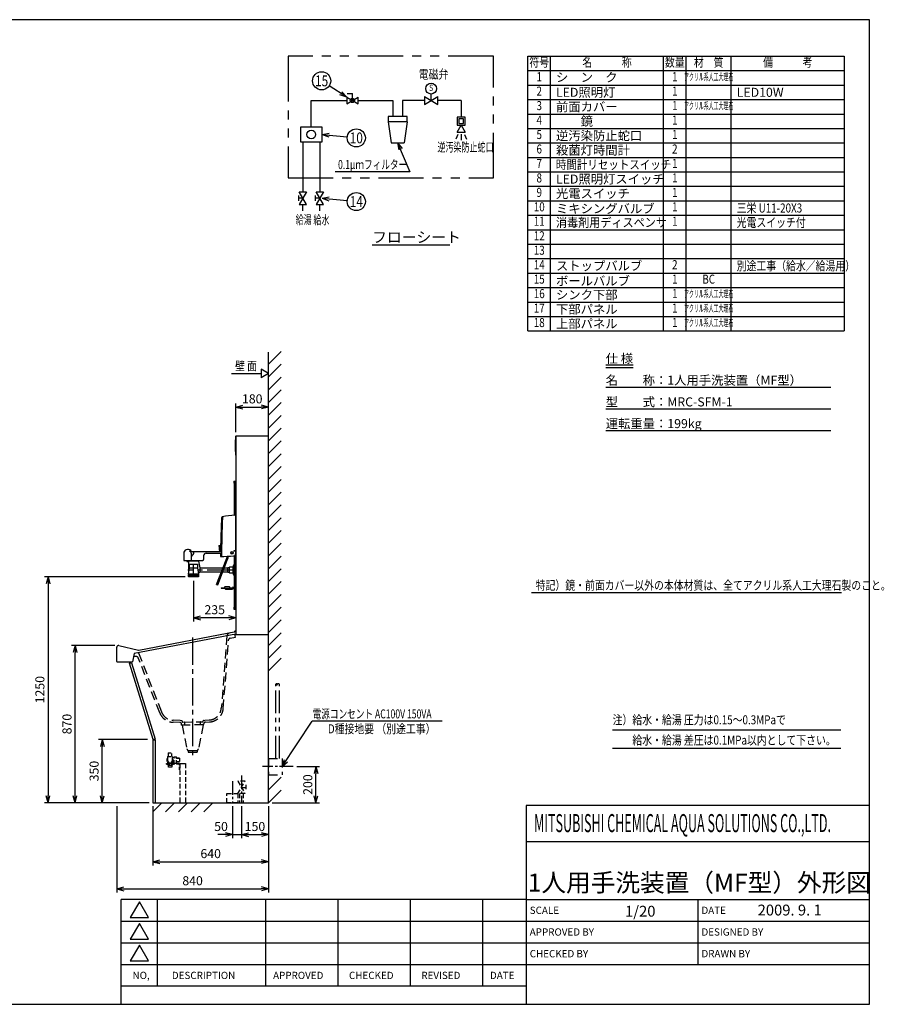
# Model space of a CAD drawing. Extents: x 0 to 7891, y 0 to 5446.
# Drawn here: x 3107 to 7891, y 0 to 5446 of the extents above; entities that cross this region are included whole.
import ezdxf
from ezdxf.enums import TextEntityAlignment as Align

# ---------------------------------------------------------------- set-up
doc = ezdxf.new("R2010")
doc.units = 0
doc.header["$LTSCALE"] = 200
doc.header["$MEASUREMENT"] = 0
for name, pattern in [('CENTER2', [1.125, 0.75, -0.125, 0.125, -0.125]), ('HIDDEN', [0.375, 0.25, -0.125]), ('HIDDEN2', [0.1875, 0.125, -0.0625]), ('PHANTOM', [2.5, 1.25, -0.25, 0.25, -0.25, 0.25, -0.25]), ('PHANTOM2', [1.25, 0.625, -0.125, 0.125, -0.125, 0.125, -0.125])]:
    doc.linetypes.add(name, pattern=pattern)
doc.layers.get('0').update_dxf_attribs({"linetype": 'CONTINUOUS'})
doc.layers.get('Defpoints').update_dxf_attribs({"linetype": 'CONTINUOUS'})
doc.layers.add('壁', color=7, linetype='CONTINUOUS')
doc.styles.get("Standard").update_dxf_attribs({"font": 'simplex.shx', "width": 0.8, "bigfont": 'extfont.shx'})
doc.dimstyles.new('YA', dxfattribs={"dimscale": 20, "dimtxt": 2.5, "dimasz": 2, "dimexe": 1, "dimexo": 1, "dimgap": 1, "dimtad": 1, "dimlfac": 1, "dimdsep": 46, "dimtxsty": 'Standard', "dimblk1": 'YA', "dimblk2": 'YA', "dimsah": 1, "dimcen": -1, "dimclrd": 2, "dimclre": 2, "dimclrt": 2, "dimadec": 0, "dimazin": 2, "dimtfac": 0.5, "dimtix": 1, "dimtmove": 2, "dimatfit": 3, "dimldrblk": 'YA', "dimfxl": 1, "dimtvp": 0.833333, "dimtolj": 1, "dimarcsym": 0})

# ---------------------------------------------------------------- blocks, each defined once
blk = doc.blocks.new('YA')
at = {"color": 2}
for q in [(-1, 0), (-0.97, 0.26), (-0.97, -0.26)]:
    blk.add_line((0, 0), q, dxfattribs=at)
blk = doc.blocks.new('*D26')
at = {"color": 2, "linetype": 'Continuous', "lineweight": -2, "transparency": 16777216}
for p, q in [((3634, 1985.2), (3394, 1985.2)), ((3414, 1155.3), (3414, 1945.2)), ((3824, 1115.3), (3394, 1115.3))]:
    blk.add_line(p, q, dxfattribs=at)
at = {"layer": 'Defpoints', "color": 0, "linetype": 'Continuous', "transparency": 16777216}
for p in [(3414, 1985.2), (3654, 1985.2), (3844, 1115.3)]:
    blk.add_point(p, dxfattribs=at)
at = {"color": 2, "linetype": 'Continuous', "lineweight": -2, "transparency": 16777216, "xscale": 40, "yscale": 40, "zscale": 40}
for p, rotation in [((3414, 1985.2), 90), ((3414, 1115.3), 270)]:
    blk.add_blockref('YA', p, dxfattribs=dict(at, rotation=rotation))
at = {"color": 2, "linetype": 'Continuous', "transparency": 16777216, "insert": (3369, 1550.2), "char_height": 50, "attachment_point": 5, "rotation": 90}
blk.add_mtext('\\A1;870', dxfattribs=at)
blk = doc.blocks.new('*D27')
at = {"color": 2, "linetype": 'Continuous', "lineweight": -2, "transparency": 16777216}
for p, q in [((4022.3, 2365.3), (3244, 2365.3)), ((3264, 2325.3), (3264, 1155.3)), ((3824, 1115.3), (3244, 1115.3))]:
    blk.add_line(p, q, dxfattribs=at)
at = {"layer": 'Defpoints', "color": 0, "linetype": 'Continuous', "transparency": 16777216}
for p in [(4042.3, 2365.3), (3264, 1115.3), (3844, 1115.3)]:
    blk.add_point(p, dxfattribs=at)
at = {"color": 2, "linetype": 'Continuous', "lineweight": -2, "transparency": 16777216, "xscale": 40, "yscale": 40, "zscale": 40}
for p, rotation in [((3264, 2365.3), 90), ((3264, 1115.3), 270)]:
    blk.add_blockref('YA', p, dxfattribs=dict(at, rotation=rotation))
at = {"color": 2, "linetype": 'Continuous', "transparency": 16777216, "insert": (3219, 1740.3), "char_height": 50, "attachment_point": 5, "rotation": 90}
blk.add_mtext('\\A1;1250', dxfattribs=at)
blk = doc.blocks.new('*D28')
at = {"color": 2, "linetype": 'Continuous', "lineweight": -2, "transparency": 16777216}
for p, q in [((3814, 1465.3), (3544, 1465.3)), ((3564, 1155.3), (3564, 1425.3)), ((3824, 1115.3), (3544, 1115.3))]:
    blk.add_line(p, q, dxfattribs=at)
at = {"layer": 'Defpoints', "color": 0, "linetype": 'Continuous', "transparency": 16777216}
for p in [(3564, 1465.3), (3834, 1465.3), (3844, 1115.3)]:
    blk.add_point(p, dxfattribs=at)
at = {"color": 2, "linetype": 'Continuous', "lineweight": -2, "transparency": 16777216, "xscale": 40, "yscale": 40, "zscale": 40}
for p, rotation in [((3564, 1465.3), 90), ((3564, 1115.3), 270)]:
    blk.add_blockref('YA', p, dxfattribs=dict(at, rotation=rotation))
at = {"color": 2, "linetype": 'Continuous', "transparency": 16777216, "insert": (3519, 1290.3), "char_height": 50, "attachment_point": 5, "rotation": 90}
blk.add_mtext('\\A1;350', dxfattribs=at)
blk = doc.blocks.new('*D29')
at = {"color": 2, "linetype": 'Continuous', "lineweight": -2, "transparency": 16777216}
for p, q in [((4640.7, 1315.3), (4766.4, 1315.3)), ((4746.4, 1155.3), (4746.4, 1275.3)), ((4504, 1115.3), (4766.4, 1115.3))]:
    blk.add_line(p, q, dxfattribs=at)
at = {"layer": 'Defpoints', "color": 0, "linetype": 'Continuous', "transparency": 16777216}
for p in [(4620.7, 1315.3), (4746.4, 1315.3), (4484, 1115.3)]:
    blk.add_point(p, dxfattribs=at)
at = {"color": 2, "linetype": 'Continuous', "lineweight": -2, "transparency": 16777216, "xscale": 40, "yscale": 40, "zscale": 40}
for p, rotation in [((4746.4, 1315.3), 90), ((4746.4, 1115.3), 270)]:
    blk.add_blockref('YA', p, dxfattribs=dict(at, rotation=rotation))
at = {"color": 2, "linetype": 'Continuous', "transparency": 16777216, "insert": (4701.4, 1215.3), "char_height": 50, "attachment_point": 5, "rotation": 90}
blk.add_mtext('\\A1;200', dxfattribs=at)
blk = doc.blocks.new('*D30')
at = {"color": 2, "linetype": 'Continuous', "lineweight": -2, "transparency": 16777216}
for p, q in [((4304, 3165.3), (4304, 3324)), ((4344, 3304), (4444, 3304))]:
    blk.add_line(p, q, dxfattribs=at)
at = {"layer": 'Defpoints', "color": 0, "linetype": 'Continuous', "transparency": 16777216}
for p in [(4484, 3304), (4484, 3304), (4304, 3145.3)]:
    blk.add_point(p, dxfattribs=at)
at = {"color": 2, "linetype": 'Continuous', "lineweight": -2, "transparency": 16777216, "xscale": 40, "yscale": 40, "zscale": 40, "rotation": 180}
blk.add_blockref('YA', (4304, 3304), dxfattribs=at)
at = {"color": 2, "linetype": 'Continuous', "lineweight": -2, "transparency": 16777216, "xscale": 40, "yscale": 40, "zscale": 40}
blk.add_blockref('YA', (4484, 3304), dxfattribs=at)
at = {"color": 2, "linetype": 'Continuous', "transparency": 16777216, "insert": (4394, 3349), "char_height": 50, "attachment_point": 5}
blk.add_mtext('\\A1;180', dxfattribs=at)
blk = doc.blocks.new('*D34')
at = {"color": 2, "linetype": 'Continuous', "lineweight": -2, "transparency": 16777216}
for p, q in [((3644, 1095.3), (3644, 618.5)), ((4484, 1095.3), (4484, 618.5)), ((3684, 638.5), (4444, 638.5))]:
    blk.add_line(p, q, dxfattribs=at)
at = {"layer": 'Defpoints', "color": 0, "linetype": 'Continuous', "transparency": 16777216}
for p in [(3644, 1115.3), (4484, 1115.3), (4484, 638.5)]:
    blk.add_point(p, dxfattribs=at)
at = {"color": 2, "linetype": 'Continuous', "lineweight": -2, "transparency": 16777216, "xscale": 40, "yscale": 40, "zscale": 40, "rotation": 180}
blk.add_blockref('YA', (3644, 638.5), dxfattribs=at)
at = {"color": 2, "linetype": 'Continuous', "lineweight": -2, "transparency": 16777216, "xscale": 40, "yscale": 40, "zscale": 40}
blk.add_blockref('YA', (4484, 638.5), dxfattribs=at)
at = {"color": 2, "linetype": 'Continuous', "transparency": 16777216, "insert": (4064, 683.5), "char_height": 50, "attachment_point": 5}
blk.add_mtext('\\A1;840', dxfattribs=at)
blk = doc.blocks.new('*D35')
at = {"color": 2, "linetype": 'Continuous', "lineweight": -2, "transparency": 16777216}
for p, q in [((3844, 1095.3), (3844, 768.5)), ((4484, 1095.3), (4484, 768.5)), ((3884, 788.5), (4444, 788.5))]:
    blk.add_line(p, q, dxfattribs=at)
at = {"layer": 'Defpoints', "color": 0, "linetype": 'Continuous', "transparency": 16777216}
for p in [(3844, 1115.3), (4484, 1115.3), (4484, 788.5)]:
    blk.add_point(p, dxfattribs=at)
at = {"color": 2, "linetype": 'Continuous', "lineweight": -2, "transparency": 16777216, "xscale": 40, "yscale": 40, "zscale": 40, "rotation": 180}
blk.add_blockref('YA', (3844, 788.5), dxfattribs=at)
at = {"color": 2, "linetype": 'Continuous', "lineweight": -2, "transparency": 16777216, "xscale": 40, "yscale": 40, "zscale": 40}
blk.add_blockref('YA', (4484, 788.5), dxfattribs=at)
at = {"color": 2, "linetype": 'Continuous', "transparency": 16777216, "insert": (4164, 833.5), "char_height": 50, "attachment_point": 5}
blk.add_mtext('\\A1;640', dxfattribs=at)
blk = doc.blocks.new('*D36')
at = {"color": 2, "linetype": 'Continuous', "lineweight": -2, "transparency": 16777216}
for p, q in [((4284, 1095.3), (4284, 918.5)), ((4334, 1095.3), (4334, 918.5)), ((4244, 938.5), (4204, 938.5)), ((4284, 938.5), (4334, 938.5)), ((4374, 938.5), (4414, 938.5))]:
    blk.add_line(p, q, dxfattribs=at)
at = {"layer": 'Defpoints', "color": 0, "linetype": 'Continuous', "transparency": 16777216}
for p in [(4284, 1115.3), (4334, 1115.3), (4334, 938.5)]:
    blk.add_point(p, dxfattribs=at)
at = {"color": 2, "linetype": 'Continuous', "lineweight": -2, "transparency": 16777216, "xscale": 40, "yscale": 40, "zscale": 40}
blk.add_blockref('YA', (4284, 938.5), dxfattribs=at)
at = {"color": 2, "linetype": 'Continuous', "lineweight": -2, "transparency": 16777216, "xscale": 40, "yscale": 40, "zscale": 40, "rotation": 180}
blk.add_blockref('YA', (4334, 938.5), dxfattribs=at)
at = {"color": 2, "linetype": 'Continuous', "transparency": 16777216, "insert": (4221.4, 983.5), "char_height": 50, "attachment_point": 5}
blk.add_mtext('\\A1;50', dxfattribs=at)
blk = doc.blocks.new('*D37')
at = {"color": 2, "linetype": 'Continuous', "lineweight": -2, "transparency": 16777216}
for p, q in [((4484, 1095.3), (4484, 918.5)), ((4374, 938.5), (4444, 938.5))]:
    blk.add_line(p, q, dxfattribs=at)
at = {"layer": 'Defpoints', "color": 0, "linetype": 'Continuous', "transparency": 16777216}
for p in [(4334, 1115.3), (4484, 1115.3), (4484, 938.5)]:
    blk.add_point(p, dxfattribs=at)
at = {"color": 2, "linetype": 'Continuous', "lineweight": -2, "transparency": 16777216, "xscale": 40, "yscale": 40, "zscale": 40, "rotation": 180}
blk.add_blockref('YA', (4334, 938.5), dxfattribs=at)
at = {"color": 2, "linetype": 'Continuous', "lineweight": -2, "transparency": 16777216, "xscale": 40, "yscale": 40, "zscale": 40}
blk.add_blockref('YA', (4484, 938.5), dxfattribs=at)
at = {"color": 2, "linetype": 'Continuous', "transparency": 16777216, "insert": (4409, 983.5), "char_height": 50, "attachment_point": 5}
blk.add_mtext('\\A1;150', dxfattribs=at)
blk = doc.blocks.new('A$C1AEA2420')
at = {"color": 3, "linetype": 'PHANTOM2'}
for p, q in [((73.5, 90), (73.5, 500)), ((93.5, 90), (93.5, 500))]:
    blk.add_line(p, q, dxfattribs=at)
at = {"color": 3, "linetype": 'HIDDEN'}
for p, q in [((33.5, 90), (108.5, 90)), ((33.5, 90), (33.5, 0)), ((108.5, 90), (108.5, 0)), ((33.5, 0), (108.5, 0))]:
    blk.add_line(p, q, dxfattribs=at)
at = {"color": 4, "linetype": 'CENTER2', "ltscale": 0.5}
blk.add_line((170.1, 45), (0, 45), dxfattribs=at)
at = {"color": 1, "linetype": 'Continuous'}
for centre, start, end in [((78.5, 497.5), 26.9259, 153.0741), ((78.5, 502.5), 206.9259, 333.0741), ((88.5, 497.5), 26.9259, 153.0741)]:
    blk.add_arc(centre, 5.61, start, end, dxfattribs=at)
blk = doc.blocks.new('A$C5756186B')
at = {"color": 4, "linetype": 'CENTER2', "ltscale": 0.5}
blk.add_line((30, 119.3), (30, 0), dxfattribs=at)
at = {"color": 3, "linetype": 'HIDDEN2'}
blk.add_lwpolyline([(0, 0), (0, 50), (60, 50), (60, 0)], close=True, dxfattribs=at)
blk = doc.blocks.new('A$C4E7F6CC5')
at = {"color": 3, "linetype": 'HIDDEN2'}
for p, q in [((0, 50), (40, 119.3)), ((0, 119.3), (40, 50)), ((40, 119.3), (0, 119.3)), ((20, 84.6), (45, 84.6)), ((45, 99.6), (45, 69.6)), ((40, 50), (0, 50)), ((10, 50), (10, 0)), ((30, 50), (30, 0))]:
    blk.add_line(p, q, dxfattribs=at)
at = {"color": 4, "linetype": 'CENTER2', "ltscale": 0.5}
blk.add_line((20, 150.3), (20, 0), dxfattribs=at)
blk = doc.blocks.new('A$C615207BD')
at = {"color": 3, "linetype": 'Continuous'}
for p, q in [((2.3, 104), (4.3, 104)), ((2.3, 104), (2.3, 0)), ((4.3, 104), (4.3, 0)), ((2.3, 0), (4.3, 0))]:
    blk.add_line(p, q, dxfattribs=at)
blk.add_arc((600, 52), 600, 175.0281, 184.9719, dxfattribs=at)
blk = doc.blocks.new('A$C4CD329FB')
at = {"color": 3, "linetype": 'Continuous'}
for p, q in [((-180, 2030), (0, 2030)), ((-180, 2030), (-180, 930)), ((0, 931), (0, 2030)), ((-180, 931.7), (-743.1, 825.2)), ((-180, 944.2), (-717.8, 842.5)), ((-189.1, 930), (0, 930)), ((-180, 950.9), (-187, 949.5)), ((0, 0), (0, 931)), ((-840, 781.5), (-840, 860)), ((-827.7, 869.7), (-720, 843.8)), ((-743.1, 825.2), (-752.5, 778.5)), ((-837, 778.5), (-752.5, 778.5)), ((-771.2, 774.5), (-758.3, 774.5)), ((-771.2, 774.5), (-640.6, 352)), ((-758.3, 774.5), (-627.7, 352)), ((-640.6, 352), (-627.7, 352)), ((-640, 348), (-640, 0)), ((-640, 348), (-627.7, 348)), ((-627.7, 348), (-627.7, 0)), ((-640, 0), (0, 0))]:
    blk.add_line(p, q, dxfattribs=at)
at = {"color": 4, "linetype": 'HIDDEN'}
for p, q in [((-183.5, 915.2), (-186.3, 930)), ((-230.4, 922.6), (-261.2, 522.4)), ((-250.2, 521.5), (-221.1, 900.6)), ((-212.9, 909.6), (-183.5, 915.2)), ((-719.5, 829.3), (-591.1, 500.2)), ((-730.3, 808), (-746.6, 807.8)), ((-601.6, 497), (-720.8, 801.6)), ((-490.6, 443.8), (-527.7, 444.7)), ((-488, 454.8), (-527.4, 455.7)), ((-479.6, 453.2), (-488, 454.8)), ((-478, 452.9), (-478.9, 453.1)), ((-478, 452.9), (-478, 451.9)), ((-478, 451.3), (-478, 448.9)), ((-474.9, 446), (-364.9, 447.3)), ((-463.7, 429.1), (-463.9, 444.1)), ((-375.7, 430.2), (-375.9, 445.2)), ((-362, 450.4), (-362, 452.7)), ((-360.4, 454.7), (-352.1, 456.5)), ((-352.1, 456.5), (-327.7, 457.7)), ((-349.3, 445.6), (-327.1, 446.7)), ((-480.7, 428.9), (-480.8, 434)), ((-358.7, 430.4), (-480.7, 428.9)), ((-477.7, 428.9), (-451.3, 297.1)), ((-362, 430.4), (-388.1, 297.1)), ((-358.7, 430.4), (-358.8, 435.5)), ((-444.7, 289.1), (-444.7, 279.1)), ((-444.7, 279.1), (-394.7, 279.1)), ((-441.5, 289.1), (-398, 289.1)), ((-394.7, 289.1), (-394.7, 279.1))]:
    blk.add_line(p, q, dxfattribs=at)
at = {"color": 4, "linetype": 'CENTER2'}
blk.add_line((-419.7, 913.3), (-419.7, 256.3), dxfattribs=at)
at = {"color": 4, "linetype": 'HIDDEN'}
for centre, radius, start, end in [((-215.4, 922.3), 15, 100.7175, 178.8), ((-211.1, 899.8), 10, 100.72, 175.72), ((-730.2, 798), 10, 20.72, 90.72), ((-525.9, 525.7), 81, 200.72, 268.72), ((-525.9, 525.7), 70, 200.72, 268.72), ((-331, 527.6), 70, 272.72, 355.72), ((-331, 527.6), 81, 272.72, 355.72), ((-490.8, 433.9), 10, 0.72, 88.72), ((-480, 451.3), 2, 0.72, 79.4101), ((-475, 449), 3, 180.72, 270.72), ((-465.9, 444.1), 2, 0.72, 90.72), ((-373.9, 445.2), 2, 90.72, 180.72), ((-365, 450.3), 3, 270.72, 0.72), ((-360, 452.8), 2, 102.0299, 180.72), ((-348.8, 435.6), 10, 92.72, 180.72), ((-441.5, 299.1), 10, 191.3099, 270), ((-398, 299.1), 10, 270, 348.8964)]:
    blk.add_arc(centre, radius, start, end, dxfattribs=at)
at = {"color": 3, "linetype": 'Continuous'}
for centre, radius, start, end in [((-193.1, 945.7), 4, 293.0283, 357.9459), ((-184.1, 945.4), 5, 124.3244, 177.9459), ((-830, 860), 10, 76.6446, 180), ((-720.9, 839.9), 4, 39.0578, 76.6446), ((-837, 781.5), 3, 180, 270)]:
    blk.add_arc(centre, radius, start, end, dxfattribs=at)
blk = doc.blocks.new('*D39')
at = {"color": 2, "lineweight": -2, "transparency": 16777216}
for p, q in [((4069, 2342.3), (4069, 2117.6)), ((4264, 2137.6), (4109, 2137.6)), ((4304, 2157.6), (4304, 2157.6))]:
    blk.add_line(p, q, dxfattribs=at)
at = {"layer": 'Defpoints', "color": 0, "transparency": 16777216}
for p in [(4069, 2362.3), (4069, 2137.6), (4304, 2137.6)]:
    blk.add_point(p, dxfattribs=at)
at = {"color": 2, "lineweight": -2, "transparency": 16777216, "xscale": 40, "yscale": 40, "zscale": 40, "rotation": 180}
blk.add_blockref('YA', (4069, 2137.6), dxfattribs=at)
at = {"color": 2, "lineweight": -2, "transparency": 16777216, "xscale": 40, "yscale": 40, "zscale": 40}
blk.add_blockref('YA', (4304, 2137.6), dxfattribs=at)
at = {"color": 2, "transparency": 16777216, "insert": (4186.5, 2182.6), "char_height": 50, "attachment_point": 5}
blk.add_mtext('\\A1;235', dxfattribs=at)
blk = doc.blocks.new('A$C76071F4B')
at = {"color": 4, "linetype": 'HIDDEN2', "ltscale": 0.7}
for p, q in [((5.5, 74), (32.5, 74)), ((5.5, 74), (5.5, 54.5)), ((8.5, 94), (29.5, 94)), ((8.5, 94), (8.5, 74)), ((9.7, 94), (9.7, 74)), ((28.3, 74), (28.3, 94)), ((29.5, 74), (29.5, 94)), ((32.5, 54.5), (32.5, 74)), ((32.5, 71), (41.5, 71)), ((41.5, 72.5), (54.5, 72.5)), ((41.5, 36.5), (41.5, 72.5)), ((54.5, 36.5), (54.5, 72.5)), ((71, 65), (54.5, 65)), ((71, 63.8), (54.5, 63.8)), ((71, 65), (71, 44)), ((0, 33), (0, 35)), ((0, 35), (74, 35)), ((0, 33), (38, 33)), ((72, 33), (0, 33)), ((3, 32), (3, 33)), ((3, 32), (35, 32)), ((32.5, 35), (5.5, 35)), ((6, 42.8), (6, 35)), ((7, 32), (7, 27)), ((7, 27), (31, 27)), ((8.5, 27), (8.5, 16)), ((9.5, 15), (8.5, 16)), ((28.5, 15), (9.5, 15)), ((9.7, 27), (9.7, 15)), ((28.3, 27), (28.3, 15)), ((29.5, 16), (28.5, 15)), ((29.5, 27), (29.5, 16)), ((31, 32), (31, 27)), ((32, 42.8), (32, 35)), ((32, 38), (41.5, 38)), ((35, 32), (35, 33)), ((54.5, 36.5), (41.5, 36.5)), ((71, 45.2), (54.5, 45.2)), ((71, 44), (54.5, 44)), ((72, 0), (72, 33)), ((72, 30), (74, 30)), ((74, 0), (74, 35)), ((72, 0), (74, 0))]:
    blk.add_line(p, q, dxfattribs=at)
for radius, start, end in [(18, 138.5904, 223.7617), (17.5, 140.4823, 222.0246), (13.5, 180, 0), (18, 316.2383, 41.4096), (17.5, 317.9754, 39.5177)]:
    blk.add_arc((19, 54.5), radius, start, end, dxfattribs=at)
blk = doc.blocks.new('A$C6BE53629')
at = {"color": 4, "linetype": 'HIDDEN2'}
for p, q in [((74, 216), (74, 0)), ((104, 216), (104, 0))]:
    blk.add_line(p, q, dxfattribs=at)
at = {"color": 4}
blk.add_line((74, 216), (104, 216), dxfattribs=at)
blk.add_blockref('A$C76071F4B', (0, 181), dxfattribs=at)

msp = doc.modelspace()

# ---------------------------------------------------------------- linework, layer by layer
at = {"color": 3, "linetype": 'PHANTOM'}
for p, q in [((5728.798, 5244.8), (4591.987, 5244.8)), ((4591.987, 5244.8), (4591.987, 4571.393)), ((5728.798, 4571.393), (5728.798, 5244.8)), ((4591.987, 4571.393), (5728.798, 4571.393))]:
    msp.add_line(p, q, dxfattribs=at)
at = {"color": 3, "linetype": 'Continuous'}
for p, q in [((5919.422, 5244.8), (7669.422, 5244.8)), ((5919.422, 3724.8), (5919.422, 5244.8)), ((6044.422, 3724.8), (6044.422, 5244.8)), ((6669.422, 3724.8), (6669.422, 5244.8)), ((6794.422, 3724.8), (6794.422, 5244.8)), ((7044.422, 3724.8), (7044.422, 5244.8)), ((7669.422, 5244.8), (7669.422, 3724.8)), ((5919.422, 5164.8), (7669.422, 5164.8)), ((5919.422, 5084.8), (7669.422, 5084.8)), ((4917.144, 5018.743), (4979.644, 4981.243)), ((4917.144, 4981.243), (4979.644, 5018.743)), ((4917.144, 5018.743), (4917.144, 4981.243)), ((4918.394, 5037.703), (4948.394, 5037.703)), ((4948.394, 4999.993), (4948.394, 5037.703)), ((4979.644, 4981.243), (4979.644, 5018.743)), ((5346.421, 4977.493), (5421.421, 5022.493)), ((5346.421, 5022.493), (5421.421, 4977.493)), ((5346.421, 5022.493), (5346.421, 4977.493)), ((5383.921, 4999.993), (5383.921, 5035.298)), ((5421.421, 4977.493), (5421.421, 5022.493)), ((5919.422, 5004.8), (7669.422, 5004.8)), ((5146.042, 4910.923), (5146.042, 4880.923)), ((5251.042, 4910.923), (5146.042, 4910.923)), ((5251.042, 4880.923), (5251.042, 4910.923)), ((5527.392, 4907.752), (5527.392, 4862.752)), ((5572.392, 4907.752), (5527.392, 4907.752)), ((5572.392, 4862.752), (5572.392, 4907.752)), ((5919.422, 4924.8), (7669.422, 4924.8)), ((4780.866, 4852.81), (4660.866, 4852.81)), ((4660.866, 4852.81), (4660.866, 4770.78)), ((4780.866, 4770.78), (4780.866, 4852.81)), ((5251.042, 4880.923), (5146.042, 4880.923)), ((5146.042, 4880.923), (5162.874, 4765.67)), ((5251.042, 4880.923), (5234.21, 4765.67)), ((5527.392, 4862.752), (5572.392, 4862.752)), ((5527.392, 4823.781), (5549.892, 4862.752)), ((5537.392, 4897.752), (5537.392, 4872.752)), ((5562.392, 4897.752), (5537.392, 4897.752)), ((5537.392, 4872.752), (5562.392, 4872.752)), ((5549.892, 4862.752), (5572.392, 4823.781)), ((5562.392, 4872.752), (5562.392, 4897.752)), ((5532.283, 4812.21), (5521.11, 4786.139)), ((5527.392, 4823.781), (5572.392, 4823.781)), ((5549.892, 4813.141), (5549.892, 4780.552)), ((5567.502, 4812.21), (5578.675, 4786.139)), ((5919.422, 4844.8), (7669.422, 4844.8)), ((4660.866, 4770.78), (4780.866, 4770.78)), ((5162.874, 4765.67), (5234.21, 4765.67)), ((5919.422, 4764.8), (7669.422, 4764.8)), ((5919.422, 4684.8), (7669.422, 4684.8)), ((5919.422, 4604.8), (7669.422, 4604.8)), ((5919.422, 4524.8), (7669.422, 4524.8)), ((5919.422, 4444.8), (7669.422, 4444.8)), ((5919.422, 4364.8), (7669.422, 4364.8)), ((5919.422, 4284.8), (7669.422, 4284.8)), ((5919.422, 4204.8), (7669.422, 4204.8)), ((5919.422, 4124.8), (7669.422, 4124.8)), ((5919.422, 4044.8), (7669.422, 4044.8)), ((5919.422, 3964.8), (7669.422, 3964.8)), ((5919.422, 3884.8), (7669.422, 3884.8)), ((5919.422, 3804.8), (7669.422, 3804.8)), ((5919.422, 3724.8), (7669.422, 3724.8)), ((4293.025, 2706.753), (4298.025, 2706.753)), ((4293.025, 2706.753), (4293.025, 2705.163)), ((4298.025, 2706.753), (4298.025, 2705.253)), ((4298.025, 2705.253), (4302.025, 2705.253)), ((4302.025, 2705.253), (4302.025, 2492.129)), ((4302.025, 2695.253), (4304.025, 2695.253)), ((4055.588, 2505.456), (4053.732, 2510.555)), ((4211.499, 2537.253), (4218.499, 2537.253)), ((4211.499, 2511.253), (4218.206, 2511.253)), ((4218.689, 2549.753), (4220.689, 2549.753)), ((4015.026, 2493.753), (4015.026, 2455.253)), ((4015.026, 2455.253), (4120.026, 2455.253)), ((4031.525, 2455.253), (4031.525, 2450.253)), ((4038.525, 2455.253), (4038.525, 2450.253)), ((4040.525, 2453.253), (4040.525, 2392.253)), ((4040.525, 2453.253), (4094.402, 2453.253)), ((4056.026, 2496.253), (4056.026, 2455.253)), ((4060.695, 2504.253), (4223.967, 2504.253)), ((4096.359, 2451.665), (4104.025, 2415.253)), ((4125.026, 2481.253), (4125.026, 2460.253)), ((4139.026, 2495.253), (4223.407, 2495.253)), ((4196.325, 2322.948), (4248.935, 2458.627)), ((4202.851, 2320.417), (4255.462, 2456.096)), ((4218.157, 2505.253), (4223.407, 2505.253)), ((4224.107, 2502.753), (4224.107, 2497.753)), ((4248.935, 2458.627), (4255.462, 2456.096)), ((4249.401, 2458.446), (4254.889, 2472.6)), ((4254.995, 2456.277), (4260.484, 2470.431)), ((4255.025, 2478.062), (4255.025, 2473.323)), ((4261.025, 2473.323), (4261.025, 2478.323)), ((4295.025, 2481.22), (4295.025, 2302.253)), ((4298.025, 2483.185), (4298.025, 2301.253)), ((4299.078, 2484.253), (4304.025, 2484.253)), ((4031.525, 2450.253), (4038.525, 2450.253)), ((4104.025, 2414.753), (4104.025, 2388.753)), ((4267.825, 2418.253), (4269.825, 2420.253)), ((4269.825, 2420.253), (4285.825, 2420.253)), ((4285.825, 2420.253), (4285.825, 2384.253)), ((4285.825, 2418.253), (4288.025, 2418.253)), ((4288.025, 2424.753), (4288.025, 2379.753)), ((4040.525, 2392.253), (4043.396, 2392.253)), ((4041.775, 2365.753), (4096.275, 2365.753)), ((4104.025, 2388.753), (4095.053, 2388.753)), ((4267.825, 2386.253), (4269.825, 2384.253)), ((4285.825, 2384.253), (4269.825, 2384.253)), ((4288.025, 2386.253), (4285.825, 2386.253)), ((4196.325, 2322.948), (4202.851, 2320.417)), ((4222.025, 2303.253), (4240.025, 2303.253)), ((4222.025, 2303.253), (4222.025, 2302.253)), ((4222.025, 2302.253), (4295.025, 2302.253)), ((4240.025, 2306.386), (4240.025, 2302.253)), ((4268.025, 2308.386), (4242.025, 2308.386)), ((4245.025, 2302.253), (4245.025, 2297.753)), ((4246.025, 2296.753), (4284.025, 2296.753)), ((4270.025, 2306.386), (4270.025, 2302.253)), ((4270.025, 2303.253), (4285.909, 2303.253)), ((4285.025, 2302.253), (4285.025, 2297.753)), ((4285.025, 2299.253), (4296.025, 2299.253)), ((4286.141, 2303.363), (4290.251, 2308.386)), ((4286.615, 2302.363), (4291.025, 2307.753)), ((4290.251, 2308.386), (4291.025, 2307.753)), ((3769.286, 566.603), (3719.286, 480)), ((3819.286, 480), (3769.286, 566.603)), ((3719.286, 480), (3819.286, 480)), ((3769.286, 446.603), (3719.286, 360)), ((3819.286, 360), (3769.286, 446.603)), ((3719.286, 360), (3819.286, 360)), ((3769.286, 326.603), (3719.286, 240)), ((3819.286, 240), (3769.286, 326.603)), ((3719.286, 240), (3819.286, 240))]:
    msp.add_line(p, q, dxfattribs=at)
at = {"color": 7}
for p, q in [((4720.866, 4999.993), (4917.144, 4999.993)), ((4720.866, 4852.81), (4720.866, 4999.993)), ((4979.644, 4999.993), (5172.127, 4999.993)), ((5172.127, 4999.993), (5172.127, 4910.923)), ((5346.421, 4999.993), (5224.957, 4999.993)), ((5224.957, 4999.993), (5224.957, 4910.923)), ((5549.892, 4999.993), (5421.421, 4999.993)), ((5549.892, 4999.993), (5549.892, 4907.752)), ((4674.134, 4770.779), (4674.134, 4493.872)), ((4767.598, 4770.78), (4767.598, 4493.872)), ((4674.134, 4388.562), (4674.134, 4424.59)), ((4767.598, 4388.562), (4767.598, 4424.59))]:
    msp.add_line(p, q, dxfattribs=at)
at = {"color": 2, "linetype": 'Continuous'}
for p, q in [((5266.733, 4605.546), (4852.471, 4605.546)), ((6349.589, 3536.758), (6500.682, 3536.758)), ((6349.589, 3523.424), (6500.682, 3523.424)), ((6349.589, 3413.251), (7594.836, 3413.251)), ((6349.589, 3293.251), (7594.836, 3293.251)), ((6349.589, 3173.251), (7594.836, 3173.251)), ((5939.859, 2278.014), (7654.832, 2278.014)), ((5444.28, 1565.898), (4726.455, 1565.898)), ((6388.029, 1519.165), (7651.046, 1519.165)), ((6388.029, 1417.523), (7651.046, 1417.523)), ((5909.286, 900), (7809.286, 900)), ((3869.286, 100), (3869.286, 580)), ((4469.286, 100), (4469.286, 580)), ((4869.286, 100), (4869.286, 580)), ((5269.286, 100), (5269.286, 580)), ((5669.286, 100), (5669.286, 580)), ((5909.286, 580), (7809.286, 580)), ((6859.286, 580), (6859.286, 220)), ((3669.286, 460), (7809.286, 460)), ((3669.286, 340), (7809.286, 340)), ((3669.286, 220), (7809.286, 220)), ((5909.286, 100), (3669.286, 100))]:
    msp.add_line(p, q, dxfattribs=at)
at = {"color": 3, "linetype": 'Continuous', "ltscale": 20}
for p, q in [((4649.134, 4474.231), (4649.134, 4444.231)), ((4694.134, 4424.59), (4654.134, 4493.872)), ((4654.134, 4493.872), (4694.134, 4493.872)), ((4694.134, 4493.872), (4654.134, 4424.59)), ((4742.598, 4474.231), (4742.598, 4444.231)), ((4787.598, 4424.59), (4747.598, 4493.872)), ((4747.598, 4493.872), (4787.598, 4493.872)), ((4787.598, 4493.872), (4747.598, 4424.59)), ((4674.134, 4459.231), (4649.134, 4459.231)), ((4654.134, 4424.59), (4694.134, 4424.59)), ((4767.598, 4459.231), (4742.598, 4459.231)), ((4747.598, 4424.59), (4787.598, 4424.59))]:
    msp.add_line(p, q, dxfattribs=at)
at = {"color": 2, "linetype": 'Continuous', "ltscale": 10}
msp.add_line((5487.542, 4199.239), (5057.154, 4199.239), dxfattribs=at)
at = {"color": 4, "linetype": 'Continuous'}
for p, q in [((4293.025, 2893.453), (4293.025, 2883.453)), ((4293.025, 2893.453), (4304.025, 2893.453)), ((4294.025, 2892.453), (4294.025, 2706.753)), ((4294.025, 2892.453), (4303.025, 2892.453)), ((4299.025, 2892.453), (4299.025, 2705.253)), ((4303.025, 2892.453), (4303.025, 2856.453)), ((4293.025, 2883.453), (4294.025, 2883.453)), ((4303.025, 2856.453), (4304.025, 2856.453)), ((4294.025, 2480.815), (4294.025, 2302.253)), ((4299.025, 2187.453), (4299.025, 2484.192)), ((4294.025, 2299.253), (4294.025, 2187.453)), ((4293.025, 2196.453), (4293.025, 2186.453)), ((4293.025, 2196.453), (4294.025, 2196.453)), ((4293.025, 2186.453), (4304.025, 2186.453)), ((4294.025, 2187.453), (4303.025, 2187.453)), ((4303.025, 2212.453), (4304.025, 2212.453)), ((4303.025, 2212.453), (4303.025, 2187.453))]:
    msp.add_line(p, q, dxfattribs=at)
at = {"color": 4, "linetype": 'CENTER2'}
for p, q in [((4294.025, 2402.253), (4037.525, 2402.253)), ((4069.025, 2362.253), (4069.025, 2432.753))]:
    msp.add_line(p, q, dxfattribs=at)
at = {"color": 7, "linetype": 'Continuous'}
for p, q in [((5909.285, 1100), (5909.286, 0)), ((7809.286, 1100), (5909.286, 1100)), ((5909.286, 580), (3669.286, 580)), ((3669.286, 0), (3669.286, 580))]:
    msp.add_line(p, q, dxfattribs=at)
at = {"color": 7}
msp.add_lwpolyline([(0, 0), (7809.286, 0), (7809.286, 5446.476), (0, 5446.476)], close=True, dxfattribs=at)
at = {"color": 3, "linetype": 'Continuous'}
for points in [[(4042.025, 2380.253), (4046.025, 2415.253), (4092.025, 2415.253), (4096.025, 2380.253)], [(4041.775, 2365.753), (4041.775, 2374.253), (4096.275, 2374.253), (4096.275, 2365.753), (4095.775, 2365.253), (4042.275, 2365.253)]]:
    msp.add_lwpolyline(points, close=True, dxfattribs=at)
for points in [[(4046.025, 2434.253), (4092.025, 2434.253), (4092.025, 2415.253)], [(4046.025, 2415.253), (4046.025, 2434.253)], [(4104.025, 2414.753), (4231.923, 2414.753)], [(4239.43, 2414.753), (4259.825, 2414.753)], [(4259.825, 2388.503), (4259.825, 2416.003), (4267.825, 2416.003)], [(4267.825, 2386.253), (4267.825, 2418.253)], [(4042.025, 2380.253), (4042.025, 2377.253), (4096.025, 2377.253), (4096.025, 2380.253)], [(4042.525, 2374.253), (4042.525, 2376.253), (4095.525, 2376.253), (4095.525, 2374.253)], [(4043.525, 2376.253), (4043.525, 2377.253)], [(4094.525, 2377.253), (4094.525, 2376.253)], [(4222.229, 2389.753), (4104.025, 2389.753)], [(4259.825, 2389.753), (4229.737, 2389.753)], [(4267.825, 2388.503), (4259.825, 2388.503)]]:
    msp.add_lwpolyline(points, dxfattribs=at)
at = {"color": 2, "linetype": 'Continuous'}
for centre in [(4777.992, 5108.299), (4969.758, 4792.662), (4969.758, 4440.337)]:
    msp.add_circle(centre, 50, dxfattribs=at)
at = {"color": 3, "linetype": 'Continuous'}
for centre, radius in [((5383.921, 5065.298), 30), ((4948.394, 4999.993), 12), ((4720.866, 4811.795), 24), ((4295.525, 2508.253), 2.5), ((4282.025, 2497.253), 7), ((4282.025, 2497.253), 5.5)]:
    msp.add_circle(centre, radius, dxfattribs=at)
for centre, radius, start, end in [((9219.017, 2467.76), 5000, 177.434086, 179.06039), ((9224.017, 2467.76), 5000, 177.434086, 179.891215), ((4229.025, 2691.379), 5, 104.099317, 177.434086), ((4300.888, 2405.266), 300, 90.546805, 104.099317), ((4234.025, 2691.379), 5, 104.099317, 177.434086), ((4038.026, 2493.753), 23, 46.931172, 180), ((4046.695, 2456.253), 50, 65.380023, 90), ((4211.499, 2534.753), 2.5, 90, 255.749967), ((4295.499, 2524.253), 85, 171.202589, 188.797411), ((9219.017, 2467.76), 5001, 179.060578, 179.570446), ((9219.017, 2467.76), 4999, 179.060202, 179.57036), ((4024.954, 2514.426), 50, 308.420617, 335.604433), ((4065.026, 2496.253), 6, 335.604433, 65.380023), ((4094.402, 2451.253), 2, 11.888658, 90), ((4120.026, 2460.253), 5, 270, 0), ((4139.026, 2481.253), 14, 90, 180), ((9219.017, 2467.76), 5000, 179.684954, 179.89122), ((4214.561, 3477.243), 1000, 270.255783, 274.380511), ((4253.025, 2473.323), 2, 338.805944, 0), ((4253.025, 2473.323), 8, 338.805944, 0), ((4290.025, 2492.129), 12, 274.380511, 0), ((4294.025, 2424.753), 6, 90, 180), ((4294.025, 2379.753), 6, 180, 270), ((4242.025, 2306.386), 2, 90, 180), ((4246.025, 2297.753), 1, 180, 270), ((4268.025, 2306.386), 2, 0, 90), ((4284.025, 2297.753), 1, 270, 0), ((4285.909, 2303.553), 0.3, 270, 320.710593), ((4286.382, 2302.553), 0.3, 270, 320.710593), ((4296.025, 2301.253), 2, 270, 0)]:
    msp.add_arc(centre, radius, start, end, dxfattribs=at)
for centre, major_axis, ratio, start_param, end_param in [((4046.695, 2496.253), (0, 10), 0.93303028, 4.71238898, 6.28318531), ((4223.407, 2502.753), (0, 2.5), 0.28, 4.71238898, 6.28318531), ((4223.407, 2497.753), (0, 2.5), 0.28, 3.14159265, 4.71238898)]:
    msp.add_ellipse(centre, major_axis=major_axis, ratio=ratio, start_param=start_param, end_param=end_param, dxfattribs=at)
for p in [(4042.025, 2378.753), (4096.025, 2378.553), (4096.025, 2377.253)]:
    msp.add_point(p, dxfattribs=at)
at = {"layer": '壁', "color": 1}
for p, q in [((4484.025, 3540.958), (4554.024, 3610.957)), ((4484.025, 3470.247), (4554.024, 3540.246)), ((4484.025, 3399.536), (4554.024, 3469.536)), ((4484.025, 3328.826), (4554.024, 3398.825)), ((4484.025, 3258.115), (4554.024, 3328.114)), ((4484.025, 3187.404), (4554.024, 3257.404)), ((4484.025, 3116.694), (4554.024, 3186.693)), ((4484.025, 3045.983), (4554.024, 3115.982)), ((4484.025, 2975.272), (4554.024, 3045.272)), ((4484.025, 2904.562), (4554.024, 2974.561)), ((4484.025, 2833.851), (4554.024, 2903.85)), ((4484.025, 2763.14), (4554.024, 2833.14)), ((4484.025, 2692.43), (4554.024, 2762.429)), ((4484.025, 2621.719), (4554.024, 2691.719)), ((4484.025, 2551.009), (4554.024, 2621.008)), ((4484.025, 2480.298), (4554.024, 2550.297)), ((4484.025, 2409.587), (4554.024, 2479.587)), ((4484.025, 2338.877), (4554.024, 2408.876)), ((4484.025, 2268.166), (4554.024, 2338.166)), ((4484.025, 2197.455), (4554.024, 2267.455)), ((4484.025, 2126.745), (4554.024, 2196.744)), ((4484.025, 2056.034), (4554.024, 2126.034)), ((4484.025, 1985.324), (4554.024, 2055.323)), ((4484.025, 1914.613), (4554.024, 1984.612)), ((4484.025, 1843.902), (4554.024, 1913.902)), ((4484.025, 1185.963), (4554.024, 1255.963)), ((4484.025, 1115.253), (4554.024, 1185.252)), ((3844.025, 1065.253), (3894.025, 1115.253)), ((3914.736, 1065.253), (3964.736, 1115.253)), ((3985.447, 1065.253), (4035.447, 1115.253)), ((4056.158, 1065.253), (4106.158, 1115.253)), ((4126.869, 1065.253), (4176.869, 1115.253))]:
    msp.add_line(p, q, dxfattribs=at)
at = {"layer": '壁', "color": 5}
msp.add_line((4484.025, 3145.253), (4484.025, 3606.99), dxfattribs=at)
at = {"layer": '壁', "color": 2, "linetype": 'Continuous'}
for p, q in [((4278.704, 3490.12), (4442.456, 3490.12)), ((4484.025, 3490.12), (4442.456, 3514.12)), ((4442.456, 3514.12), (4442.456, 3466.12)), ((4484.025, 3490.12), (4442.456, 3466.12))]:
    msp.add_line(p, q, dxfattribs=at)

# ---------------------------------------------------------------- block references
at = {"color": 6}
msp.add_blockref('A$C4CD329FB', (4484.025, 1115.253), dxfattribs=at)
for name, p in [('A$C615207BD', (4299.767, 3038.253)), ('A$C1AEA2420', (4450.573, 1270.253)), ('A$C4E7F6CC5', (4314.025, 1115.253)), ('A$C5756186B', (4254.025, 1115.253))]:
    msp.add_blockref(name, p)
at = {"color": 7}
msp.add_blockref('A$C6BE53629', (3920.029, 1115.253), dxfattribs=at)

# ---------------------------------------------------------------- texts
at = {"color": 2, "linetype": 'Continuous'}
for s, height, width, p in [('符号', 50, 0.8, (5981.922, 5204.8)), ('名\u3000\u3000\u3000称', 50, 0.8, (6356.922, 5204.8)), ('数量', 50, 0.8, (6731.922, 5204.8)), ('材\u3000質', 50, 0.8, (6919.422, 5204.8)), ('備\u3000\u3000\u3000考', 50, 0.8, (7356.922, 5204.8)), ('1', 50, 0.8, (5981.922, 5124.8)), ('1', 50, 0.8, (6731.922, 5124.8)), ('アクリル系人工大理石', 40, 0.5, (6919.422, 5124.8)), ('S', 35, 0.8, (5383.921, 5065.298)), ('2', 50, 0.8, (5981.922, 5044.8)), ('1', 50, 0.8, (6731.922, 5044.8)), ('3', 50, 0.8, (5981.922, 4964.8)), ('1', 50, 0.8, (6731.922, 4964.8)), ('アクリル系人工大理石', 40, 0.5, (6919.422, 4964.8)), ('4', 50, 0.8, (5981.922, 4884.8)), ('1', 50, 0.8, (6731.922, 4884.8)), ('5', 50, 0.8, (5981.922, 4804.8)), ('1', 50, 0.8, (6731.922, 4804.8)), ('6', 50, 0.8, (5981.922, 4724.8)), ('2', 50, 0.8, (6731.922, 4724.8)), ('7', 50, 0.8, (5981.922, 4644.8)), ('1', 50, 0.8, (6731.922, 4644.8)), ('8', 50, 0.8, (5981.922, 4564.8)), ('1', 50, 0.8, (6731.922, 4564.8)), ('9', 50, 0.8, (5981.922, 4484.8)), ('1', 50, 0.8, (6731.922, 4484.8)), ('10', 50, 0.8, (5981.922, 4404.8)), ('1', 50, 0.8, (6731.922, 4404.8)), ('11', 50, 0.8, (5981.922, 4324.8)), ('1', 50, 0.8, (6731.922, 4324.8)), ('12', 50, 0.8, (5981.922, 4244.8)), ('13', 50, 0.8, (5981.922, 4164.8)), ('14', 50, 0.8, (5981.922, 4084.8)), ('2', 50, 0.8, (6731.922, 4084.8)), ('15', 50, 0.8, (5981.922, 4004.8)), ('1', 50, 0.8, (6731.922, 4004.8)), ('BC', 50, 0.8, (6919.422, 4004.8)), ('16', 50, 0.8, (5981.922, 3924.8)), ('1', 50, 0.8, (6731.922, 3924.8)), ('アクリル系人工大理石', 40, 0.5, (6919.422, 3924.8)), ('17', 50, 0.8, (5981.922, 3844.8)), ('1', 50, 0.8, (6731.922, 3844.8)), ('アクリル系人工大理石', 40, 0.5, (6919.422, 3844.8)), ('18', 50, 0.8, (5981.922, 3764.8)), ('1', 50, 0.8, (6731.922, 3764.8)), ('アクリル系人工大理石', 40, 0.5, (6919.422, 3764.8))]:
    msp.add_text(s, height=height, dxfattribs=dict(at, width=width)).set_placement(p, align=Align.MIDDLE)
for s, width, p in [('電磁弁', 0.8, (5315.726, 5119.696)), ('逆汚染防止蛇口', 0.65, (5418.82, 4716.646)), ('0.1μｍフィルター', 0.7, (4868.621, 4620.362)), ('時間計リセットスイッチ', 0.85, (6074.422, 4619.8)), ('三栄 U11-20X3', 0.8, (7074.422, 4379.8)), ('給湯', 0.65, (4634.223, 4315.267)), ('給水', 0.65, (4732.424, 4314.225)), ('消毒剤用ディスペンサ', 0.9, (6074.422, 4299.8)), ('光電スイッチ付', 0.8, (7074.422, 4299.8)), ('別途工事（給水／給湯用）', 0.8, (7074.422, 4059.8)), ('特記）鏡・前面カバー以外の本体材質は、全てアクリル系人工大理石製のこと。', 0.8, (5962.259, 2292.762)), ('電源コンセント AC100V 150VA', 0.7, (4728.221, 1581.479)), ('注）給水・給湯 圧力は0.15～0.3MPaで', 0.8, (6388.029, 1548.673)), ('D種接地要 （別途工事）', 0.8, (4812.463, 1498.813)), ('\u3000\u3000給水・給湯 差圧は0.1MPa以内として下さい。', 0.8, (6388.029, 1436.3))]:
    msp.add_text(s, height=50, dxfattribs=dict(at, width=width)).set_placement(p)
at = {"color": 2, "linetype": 'Continuous', "width": 0.8}
for s, p in [('15', (4777.992, 5108.299)), ('10', (4969.758, 4792.662)), ('14', (4969.758, 4440.337))]:
    msp.add_text(s, height=60, dxfattribs=at).set_placement(p, align=Align.MIDDLE_CENTER)
at = {"color": 2, "linetype": 'Continuous'}
for s, p in [('シ\u3000ン\u3000ク', (6074.422, 5103.133)), ('LED照明灯', (6074.422, 5019.8)), ('LED10W', (7074.422, 5019.8)), ('前面カバー', (6074.422, 4939.8)), ('\u3000\u3000鏡', (6074.422, 4859.8)), ('逆汚染防止蛇口', (6074.422, 4779.8)), ('殺菌灯時間計', (6074.422, 4699.8)), ('LED照明灯スイッチ', (6074.422, 4539.8)), ('光電スイッチ', (6074.422, 4459.8)), ('ミキシングバルブ', (6074.422, 4376.467)), ('ストップバルブ', (6074.422, 4059.8)), ('ボールバルブ', (6074.422, 3976.467)), ('シンク下部', (6074.422, 3899.8)), ('下部パネル', (6074.422, 3819.8)), ('上部パネル', (6074.422, 3739.8)), ('仕 様', (6349.589, 3547.287)), ('名\u3000\u3000称：1人用手洗装置（MF型）', (6349.589, 3427.287)), ('型\u3000\u3000式：MRC-SFM-1', (6349.589, 3307.287)), ('運転重量：199kg', (6349.589, 3187.287))]:
    msp.add_text(s, height=50, dxfattribs=at).set_placement(p)
at = {"color": 2, "linetype": 'Continuous', "ltscale": 10}
msp.add_text('フローシート', height=60, dxfattribs=at).set_placement((5057.154, 4213.321))
at = {"color": 7, "linetype": 'Continuous', "width": 0.51}
msp.add_text('MITSUBISHI CHEMICAL AQUA SOLUTIONS CO.,LTD.', height=100, dxfattribs=at).set_placement((5953.426, 952.227))
at = {"color": 3, "linetype": 'Continuous'}
msp.add_text('1人用手洗装置（MF型）外形図', height=100, dxfattribs=at).set_placement((6867.645, 660.186), align=Align.MIDDLE)
for s, height, p in [('1/20', 60, (6456.817, 484.864)), ('2009. 9. 1', 60, (7190.259, 491.342)), ('SCALE', 40, (5929.286, 500)), ('DATE', 40, (6879.286, 500)), ('APPROVED BY', 40, (5929.286, 380)), ('DESIGNED BY', 40, (6879.286, 380)), ('CHECKED BY', 40, (5929.286, 260)), ('DRAWN BY', 40, (6879.286, 260)), ('NO,', 40, (3731.671, 140)), ('DESCRIPTION', 40, (3949.286, 140)), ('APPROVED', 40, (4509.286, 140)), ('CHECKED', 40, (4929.286, 140)), ('REVISED', 40, (5329.286, 140)), ('DATE', 40, (5709.286, 140))]:
    msp.add_text(s, height=height, dxfattribs=at).set_placement(p)
at = {"layer": '壁', "color": 2, "linetype": 'Continuous', "width": 0.8}
msp.add_text('壁 面', height=50, dxfattribs=at).set_placement((4298.79, 3506.038))

# ---------------------------------------------------------------- dimensions: what is measured, and where the dimension line sits
at = {"color": 2, "linetype": 'Continuous'}
for base, p1, p2, override, picture, middle in [((4484.025, 3304.008), (4304.025, 3145.253), (4484.025, 3304.008), {"dimtxsty": 'Standard'}, '*D30', (4394.025, 3349.008)), ((4484.025, 638.499), (3644.025, 1115.253), (4484.025, 1115.253), {"dimtxsty": 'Standard'}, '*D34', (4064.025, 683.499)), ((4484.025, 788.499), (3844.025, 1115.253), (4484.025, 1115.253), {"dimtxsty": 'Standard'}, '*D35', (4164.025, 833.499)), ((4484.025, 938.499), (4334.025, 1115.253), (4484.025, 1115.253), {"dimtxsty": 'Standard', "dimse1": 1}, '*D37', (4409.025, 983.499))]:
    dim = msp.add_linear_dim(base=base, p1=p1, p2=p2, dimstyle='YA', override=override, dxfattribs=at)
    dim.commit()
    dim.dimension.update_dxf_attribs({"geometry": picture, "text_midpoint": middle})
for base, p1, p2, picture, middle in [((3264.025, 1115.253), (4042.275, 2365.253), (3844.025, 1115.253), '*D27', (3219.025, 1740.253)), ((3564.025, 1465.253), (3844.025, 1115.253), (3834.025, 1465.253), '*D28', (3519.025, 1290.253)), ((4746.387, 1315.253), (4484.025, 1115.253), (4620.67, 1315.253), '*D29', (4701.387, 1215.253))]:
    dim = msp.add_linear_dim(base=base, p1=p1, p2=p2, angle=90, dimstyle='YA', override={"dimtxsty": 'Standard'}, dxfattribs=at)
    dim.commit()
    dim.dimension.update_dxf_attribs({"geometry": picture, "text_midpoint": middle})
at = {"color": 7}
dim = msp.add_linear_dim(base=(4069.025, 2137.552), p1=(4304.025, 2137.552), p2=(4069.025, 2362.253), dimstyle='YA', dxfattribs=at)
dim.commit()
dim.dimension.update_dxf_attribs({"geometry": '*D39', "text_midpoint": (4186.525, 2182.552)})
at = {"color": 2, "linetype": 'Continuous'}
dim = msp.add_linear_dim(base=(3414.025, 1985.239), p1=(3844.025, 1115.253), p2=(3654.025, 1985.239), angle=90, text='870', dimstyle='YA', override={"dimtxsty": 'Standard'}, dxfattribs=at)
dim.commit()
dim.dimension.update_dxf_attribs({"geometry": '*D26', "text_midpoint": (3369.025, 1550.246)})
dim = msp.add_linear_dim(base=(4334.025, 938.499), p1=(4284.025, 1115.253), p2=(4334.025, 1115.253), dimstyle='YA', override={"dimtxsty": 'Standard'}, dxfattribs=at)
dim.commit()
dim.dimension.update_dxf_attribs({"geometry": '*D36', "text_midpoint": (4221.376, 983.499), "dimtype": 160})

# ---------------------------------------------------------------- leaders
for points in [[(4917.207, 5018.704), (4819.106, 5079.844)], [(4780.866, 4811.795), (4920.084, 4798.362)], [(4780.138, 4459.231), (4920.084, 4446.037)], [(4559.025, 1315.253), (4726.455, 1565.898)]]:
    msp.add_leader(points, dimstyle='YA', override={"dimtxsty": 'Standard'}, dxfattribs=at)
at = {"color": 2}
msp.add_leader([(5198.542, 4765.67), (5266.733, 4605.546)], dimstyle='YA', dxfattribs=at)

doc.saveas('drawing.dxf')
